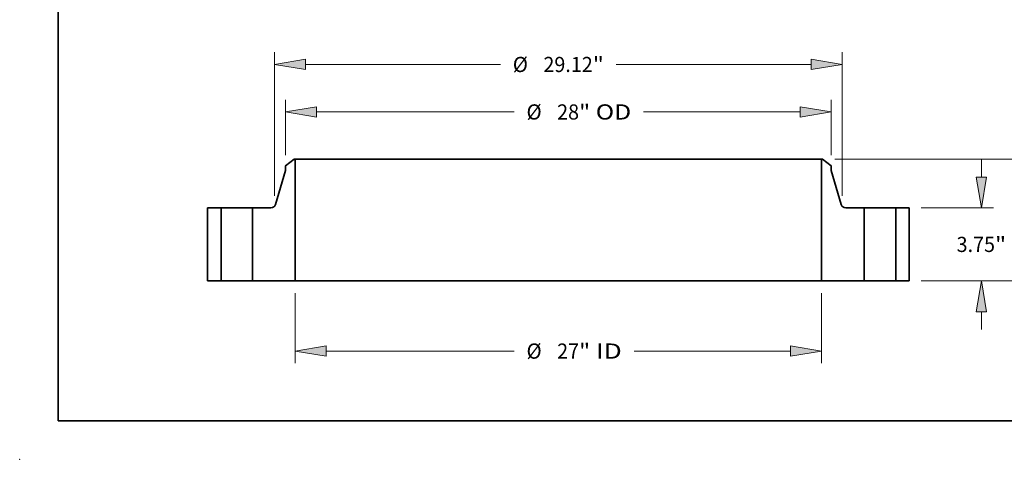
# Model space of a CAD drawing. Extents: x 0 to 10.8, y 0 to 8.3.
# Drawn here: x 0 to 6.4, y 0 to 2.9 of the extents above; entities that cross this region are included whole.
import ezdxf
from ezdxf.enums import TextEntityAlignment as Align

# ---------------------------------------------------------------- set-up
doc = ezdxf.new("R2010")
doc.units = 0
doc.header["$MEASUREMENT"] = 0
doc.layers.get('0').update_dxf_attribs({"lineweight": 13})
doc.layers.add('1', color=7, linetype='Continuous', lineweight=13)
doc.styles.get("Standard").update_dxf_attribs({"font": 'isocp.shx'})

# ---------------------------------------------------------------- blocks, each defined once
blk = doc.blocks.new('BLOCK16')
at = {"color": 7, "lineweight": 13, "ltscale": 0.03937}
for p, q in [((-13.5, -0.623), (-13.5, -4.228)), ((13.5, -0.623), (13.5, -4.228)), ((-11.916, -3.605), (-2.268, -3.605)), ((3.887, -3.605), (11.916, -3.605))]:
    blk.add_line(p, q, dxfattribs=at)
for points in [[(-11.916, -3.341), (-13.5, -3.605), (-11.916, -3.869)], [(11.916, -3.869), (13.5, -3.605), (11.916, -3.341)]]:
    blk.add_lwpolyline(points, close=True, dxfattribs=at)
for points in [[(-11.916, -3.341), (-13.5, -3.605), (-11.916, -3.341), (-11.916, -3.869)], [(11.916, -3.869), (13.5, -3.605), (11.916, -3.869), (11.916, -3.341)]]:
    blk.add_solid(points, dxfattribs=at)
for s, height, p, p2 in [('%%c', 0.7793, (-1.634, -3.994), (-0.855, -3.994)), ('27', 0.7793, (-0.063, -3.994), (1.063, -3.994)), ('"', 0.779, (1.063, -3.994), (1.634, -3.994)), (' ID', 0.7793, (1.634, -3.994), (3.254, -3.994))]:
    blk.add_text(s, height=height, dxfattribs=at).set_placement(p, p2, align=Align.FIT)
blk = doc.blocks.new('BLOCK17')
at = {"color": 7, "lineweight": 13, "ltscale": 0.03937}
for p, q in [((-14, 6.463), (-14, 9.302)), ((14, 6.463), (14, 9.302)), ((-12.416, 8.678), (-2.268, 8.678)), ((4.37, 8.678), (12.416, 8.678))]:
    blk.add_line(p, q, dxfattribs=at)
for points in [[(-12.416, 8.942), (-14, 8.678), (-12.416, 8.415)], [(12.416, 8.415), (14, 8.678), (12.416, 8.942)]]:
    blk.add_lwpolyline(points, close=True, dxfattribs=at)
for points in [[(-12.416, 8.942), (-14, 8.678), (-12.416, 8.942), (-12.416, 8.415)], [(12.416, 8.415), (14, 8.678), (12.416, 8.415), (12.416, 8.942)]]:
    blk.add_solid(points, dxfattribs=at)
for s, height, p, p2 in [('%%c', 0.7793, (-1.634, 8.289), (-0.855, 8.289)), ('"', 0.779, (1.063, 8.289), (1.634, 8.289)), ('28', 0.7793, (-0.063, 8.289), (1.063, 8.289)), (' OD', 0.7793, (1.634, 8.289), (3.737, 8.289))]:
    blk.add_text(s, height=height, dxfattribs=at).set_placement(p, p2, align=Align.FIT)
blk = doc.blocks.new('BLOCK18')
at = {"color": 7, "lineweight": 13, "ltscale": 0.03937}
for p, q in [((-14.56, 4.365), (-14.56, 11.743)), ((14.56, 4.365), (14.56, 11.743)), ((-12.976, 11.119), (-2.972, 11.119)), ((2.972, 11.119), (12.976, 11.119))]:
    blk.add_line(p, q, dxfattribs=at)
for points in [[(-12.976, 11.383), (-14.56, 11.119), (-12.976, 10.855)], [(12.976, 10.855), (14.56, 11.119), (12.976, 11.383)]]:
    blk.add_lwpolyline(points, close=True, dxfattribs=at)
for points in [[(-12.976, 11.383), (-14.56, 11.119), (-12.976, 11.383), (-12.976, 10.855)], [(12.976, 10.855), (14.56, 11.119), (12.976, 10.855), (12.976, 11.383)]]:
    blk.add_solid(points, dxfattribs=at)
for s, height, p, p2 in [('%%c', 0.7793, (-2.338, 10.729), (-1.559, 10.729)), ('29.12', 0.7793, (-0.767, 10.729), (1.767, 10.729)), ('"', 0.779, (1.767, 10.729), (2.338, 10.729))]:
    blk.add_text(s, height=height, dxfattribs=at).set_placement(p, p2, align=Align.FIT)
blk = doc.blocks.new('BLOCK19')
at = {"color": 7, "lineweight": 13, "ltscale": 0.03937}
for p, q in [((21.707, 5.334), (21.707, 6.244)), ((18.623, 3.75), (22.331, 3.75)), ((18.623, 0), (22.331, 0)), ((21.707, -2.494), (21.707, -1.584))]:
    blk.add_line(p, q, dxfattribs=at)
for points in [[(21.443, 5.334), (21.707, 3.75), (21.971, 5.334)], [(21.971, -1.584), (21.707, 0), (21.443, -1.584)]]:
    blk.add_lwpolyline(points, close=True, dxfattribs=at)
for points in [[(21.443, 5.334), (21.707, 3.75), (21.443, 5.334), (21.971, 5.334)], [(21.971, -1.584), (21.707, 0), (21.971, -1.584), (21.443, -1.584)]]:
    blk.add_solid(points, dxfattribs=at)
for s, height, p, p2 in [('3.75', 0.7793, (20.436, 1.485), (22.407, 1.485)), ('"', 0.779, (22.407, 1.485), (22.979, 1.485))]:
    blk.add_text(s, height=height, dxfattribs=at).set_placement(p, p2, align=Align.FIT)
blk = doc.blocks.new('BLOCK20')
at = {"color": 7, "lineweight": 13, "ltscale": 0.03937}
for p, q in [((14.186, 6.25), (26.95, 6.25)), ((18.623, 0), (26.95, 0))]:
    blk.add_line(p, q, dxfattribs=at)
at = {"color": 7, "lineweight": 13, "ltscale": 0.012958}
for p, q in [((26.327, 4.148), (26.327, 4.666)), ((26.327, 1.584), (26.327, 2.102))]:
    blk.add_line(p, q, dxfattribs=at)
at = {"color": 7, "lineweight": 13, "ltscale": 0.03937}
for points in [[(26.591, 4.666), (26.327, 6.25), (26.063, 4.666)], [(26.063, 1.584), (26.327, 0), (26.591, 1.584)]]:
    blk.add_lwpolyline(points, close=True, dxfattribs=at)
for points in [[(26.591, 4.666), (26.327, 6.25), (26.591, 4.666), (26.063, 4.666)], [(26.063, 1.584), (26.327, 0), (26.063, 1.584), (26.591, 1.584)]]:
    blk.add_solid(points, dxfattribs=at)
for s, height, p, p2 in [('"', 0.779, (27.026, 2.735), (27.598, 2.735)), ('6.25', 0.7793, (25.055, 2.735), (27.026, 2.735))]:
    blk.add_text(s, height=height, dxfattribs=at).set_placement(p, p2, align=Align.FIT)
blk = doc.blocks.new('BLOCK21')
at = {"color": 7, "lineweight": 5, "ltscale": 0.03937}
for p, q in [((-18, 0), (-18, 3.75)), ((-17.31, 3.75), (-17.31, 0))]:
    blk.add_line(p, q, dxfattribs=at)
at = {"color": 7, "lineweight": 5, "ltscale": 0.01725}
for p, q in [((-18, 3.75), (-17.31, 3.75)), ((-17.31, 0), (-18, 0))]:
    blk.add_line(p, q, dxfattribs=at)
blk = doc.blocks.new('BLOCK22')
at = {"color": 7, "lineweight": 5, "ltscale": 0.013786}
blk.add_line((-14, 5.914), (-13.562, 6.25), dxfattribs=at)
at = {"color": 7, "lineweight": 5, "ltscale": 0.001562}
blk.add_line((-13.562, 6.25), (-13.5, 6.25), dxfattribs=at)
at = {"color": 7, "lineweight": 5, "ltscale": 0.03937}
for p, q in [((-13.5, 6.25), (-13.5, 0)), ((-14.508, 3.93), (-14, 5.678)), ((-15.69, 0), (-15.69, 3.75)), ((-15.69, 3.75), (-14.748, 3.75)), ((-13.5, 0), (-15.69, 0))]:
    blk.add_line(p, q, dxfattribs=at)
at = {"color": 7, "lineweight": 5, "ltscale": 0.005906}
blk.add_line((-14, 5.678), (-14, 5.914), dxfattribs=at)
at = {"color": 7, "lineweight": 5, "ltscale": 0.000423645}
blk.add_line((-14.748, 3.75), (-14.731, 3.751), dxfattribs=at)
at = {"color": 7, "lineweight": 5, "ltscale": 0.000423668}
blk.add_line((-14.731, 3.751), (-14.714, 3.752), dxfattribs=at)
at = {"color": 7, "lineweight": 5, "ltscale": 0.000423644}
blk.add_line((-14.714, 3.752), (-14.697, 3.755), dxfattribs=at)
at = {"color": 7, "lineweight": 5, "ltscale": 0.000423648}
blk.add_line((-14.697, 3.755), (-14.681, 3.759), dxfattribs=at)
at = {"color": 7, "lineweight": 5, "ltscale": 0.000423651}
for p, q in [((-14.681, 3.759), (-14.665, 3.764)), ((-14.633, 3.778), (-14.619, 3.786))]:
    blk.add_line(p, q, dxfattribs=at)
at = {"color": 7, "lineweight": 5, "ltscale": 0.000423649}
blk.add_line((-14.665, 3.764), (-14.649, 3.77), dxfattribs=at)
at = {"color": 7, "lineweight": 5, "ltscale": 0.000423626}
blk.add_line((-14.649, 3.77), (-14.633, 3.778), dxfattribs=at)
at = {"color": 7, "lineweight": 5, "ltscale": 0.000423636}
blk.add_line((-14.619, 3.786), (-14.604, 3.795), dxfattribs=at)
at = {"color": 7, "lineweight": 5, "ltscale": 0.000423655}
blk.add_line((-14.604, 3.795), (-14.591, 3.805), dxfattribs=at)
at = {"color": 7, "lineweight": 5, "ltscale": 0.000423654}
blk.add_line((-14.591, 3.805), (-14.578, 3.816), dxfattribs=at)
at = {"color": 7, "lineweight": 5, "ltscale": 0.000423642}
blk.add_line((-14.578, 3.816), (-14.566, 3.828), dxfattribs=at)
at = {"color": 7, "lineweight": 5, "ltscale": 0.000423659}
blk.add_line((-14.566, 3.828), (-14.555, 3.841), dxfattribs=at)
at = {"color": 7, "lineweight": 5, "ltscale": 0.00042363}
blk.add_line((-14.555, 3.841), (-14.544, 3.854), dxfattribs=at)
at = {"color": 7, "lineweight": 5, "ltscale": 0.00042365}
blk.add_line((-14.544, 3.854), (-14.535, 3.869), dxfattribs=at)
at = {"color": 7, "lineweight": 5, "ltscale": 0.000423634}
blk.add_line((-14.535, 3.869), (-14.527, 3.883), dxfattribs=at)
at = {"color": 7, "lineweight": 5, "ltscale": 0.000423643}
blk.add_line((-14.527, 3.883), (-14.519, 3.898), dxfattribs=at)
at = {"color": 7, "lineweight": 5, "ltscale": 0.000423641}
blk.add_line((-14.519, 3.898), (-14.513, 3.914), dxfattribs=at)
at = {"color": 7, "lineweight": 5, "ltscale": 0.000423647}
blk.add_line((-14.513, 3.914), (-14.508, 3.93), dxfattribs=at)
blk = doc.blocks.new('BLOCK23')
at = {"color": 7, "lineweight": 5, "ltscale": 0.03937}
for p, q in [((13.5, 0), (13.5, 6.25)), ((14, 5.678), (14.508, 3.93)), ((14.748, 3.75), (15.69, 3.75)), ((15.69, 3.75), (15.69, 0)), ((15.69, 0), (13.5, 0))]:
    blk.add_line(p, q, dxfattribs=at)
at = {"color": 7, "lineweight": 5, "ltscale": 0.001562}
blk.add_line((13.5, 6.25), (13.562, 6.25), dxfattribs=at)
at = {"color": 7, "lineweight": 5, "ltscale": 0.013786}
blk.add_line((13.562, 6.25), (14, 5.914), dxfattribs=at)
at = {"color": 7, "lineweight": 5, "ltscale": 0.005906}
blk.add_line((14, 5.914), (14, 5.678), dxfattribs=at)
at = {"color": 7, "lineweight": 5, "ltscale": 0.000423647}
blk.add_line((14.508, 3.93), (14.513, 3.914), dxfattribs=at)
at = {"color": 7, "lineweight": 5, "ltscale": 0.000423641}
blk.add_line((14.513, 3.914), (14.519, 3.898), dxfattribs=at)
at = {"color": 7, "lineweight": 5, "ltscale": 0.000423643}
blk.add_line((14.519, 3.898), (14.527, 3.883), dxfattribs=at)
at = {"color": 7, "lineweight": 5, "ltscale": 0.000423634}
blk.add_line((14.527, 3.883), (14.535, 3.869), dxfattribs=at)
at = {"color": 7, "lineweight": 5, "ltscale": 0.00042365}
blk.add_line((14.535, 3.869), (14.544, 3.854), dxfattribs=at)
at = {"color": 7, "lineweight": 5, "ltscale": 0.00042363}
blk.add_line((14.544, 3.854), (14.555, 3.841), dxfattribs=at)
at = {"color": 7, "lineweight": 5, "ltscale": 0.000423659}
blk.add_line((14.555, 3.841), (14.566, 3.828), dxfattribs=at)
at = {"color": 7, "lineweight": 5, "ltscale": 0.000423642}
blk.add_line((14.566, 3.828), (14.578, 3.816), dxfattribs=at)
at = {"color": 7, "lineweight": 5, "ltscale": 0.000423654}
blk.add_line((14.578, 3.816), (14.591, 3.805), dxfattribs=at)
at = {"color": 7, "lineweight": 5, "ltscale": 0.000423655}
blk.add_line((14.591, 3.805), (14.604, 3.795), dxfattribs=at)
at = {"color": 7, "lineweight": 5, "ltscale": 0.000423636}
blk.add_line((14.604, 3.795), (14.619, 3.786), dxfattribs=at)
at = {"color": 7, "lineweight": 5, "ltscale": 0.000423651}
for p, q in [((14.619, 3.786), (14.633, 3.778)), ((14.665, 3.764), (14.681, 3.759))]:
    blk.add_line(p, q, dxfattribs=at)
at = {"color": 7, "lineweight": 5, "ltscale": 0.000423626}
blk.add_line((14.633, 3.778), (14.649, 3.77), dxfattribs=at)
at = {"color": 7, "lineweight": 5, "ltscale": 0.000423649}
blk.add_line((14.649, 3.77), (14.665, 3.764), dxfattribs=at)
at = {"color": 7, "lineweight": 5, "ltscale": 0.000423648}
blk.add_line((14.681, 3.759), (14.697, 3.755), dxfattribs=at)
at = {"color": 7, "lineweight": 5, "ltscale": 0.000423644}
blk.add_line((14.697, 3.755), (14.714, 3.752), dxfattribs=at)
at = {"color": 7, "lineweight": 5, "ltscale": 0.000423668}
blk.add_line((14.714, 3.752), (14.731, 3.751), dxfattribs=at)
at = {"color": 7, "lineweight": 5, "ltscale": 0.000423645}
blk.add_line((14.731, 3.751), (14.748, 3.75), dxfattribs=at)
blk = doc.blocks.new('BLOCK24')
at = {"color": 7, "lineweight": 5, "ltscale": 0.01725}
for p, q in [((17.31, 3.75), (18, 3.75)), ((18, 0), (17.31, 0))]:
    blk.add_line(p, q, dxfattribs=at)
at = {"color": 7, "lineweight": 5, "ltscale": 0.03937}
for p, q in [((17.31, 0), (17.31, 3.75)), ((18, 3.75), (18, 0))]:
    blk.add_line(p, q, dxfattribs=at)

msp = doc.modelspace()

# ---------------------------------------------------------------- linework, layer by layer
at = {"color": 7, "lineweight": 35, "ltscale": 0.001741}
for p, q in [((1.778, 1.9469), (1.7227, 1.9045)), ((5.2037, 1.9469), (5.259, 1.9045))]:
    msp.add_line(p, q, dxfattribs=at)
at = {"color": 7, "lineweight": 35, "ltscale": 0.000197337}
for p, q in [((1.7859, 1.9469), (1.778, 1.9469)), ((5.2037, 1.9469), (5.1958, 1.9469))]:
    msp.add_line(p, q, dxfattribs=at)
at = {"color": 7, "lineweight": 35, "ltscale": 0.03937}
for p, q in [((1.7859, 1.9469), (1.7859, 1.1575)), ((1.7859, 1.9469), (4.3083, 1.9469)), ((4.3083, 1.9469), (5.1958, 1.9469)), ((5.1958, 1.9469), (5.1958, 1.1575)), ((1.7859, 1.1575), (4.3083, 1.1575)), ((4.3083, 1.1575), (5.1958, 1.1575))]:
    msp.add_line(p, q, dxfattribs=at)
at = {"color": 7, "lineweight": 35, "ltscale": 0.005747}
for p, q in [((1.7227, 1.8746), (1.6586, 1.6539)), ((5.259, 1.8746), (5.3231, 1.6539))]:
    msp.add_line(p, q, dxfattribs=at)
at = {"color": 7, "lineweight": 35, "ltscale": 0.000745839}
for p, q in [((1.7227, 1.9045), (1.7227, 1.8746)), ((5.259, 1.9045), (5.259, 1.8746))]:
    msp.add_line(p, q, dxfattribs=at)
at = {"color": 7, "lineweight": 35, "ltscale": 0.01184}
for p, q in [((1.2175, 1.6311), (1.2175, 1.1575)), ((1.3047, 1.6311), (1.3047, 1.1575)), ((1.5093, 1.6311), (1.5093, 1.1575)), ((5.4724, 1.6311), (5.4724, 1.1575)), ((5.677, 1.6311), (5.677, 1.1575)), ((5.7642, 1.6311), (5.7642, 1.1575))]:
    msp.add_line(p, q, dxfattribs=at)
at = {"color": 7, "lineweight": 35, "ltscale": 0.002179}
for p, q in [((1.3047, 1.6311), (1.2175, 1.6311)), ((5.7642, 1.6311), (5.677, 1.6311)), ((1.3047, 1.1575), (1.2175, 1.1575)), ((5.7642, 1.1575), (5.677, 1.1575))]:
    msp.add_line(p, q, dxfattribs=at)
at = {"color": 7, "lineweight": 35, "ltscale": 0.000313081}
for p, q in [((1.3047, 1.6311), (1.3172, 1.6311)), ((5.4724, 1.6311), (5.4849, 1.6311)), ((1.3047, 1.1575), (1.3172, 1.1575)), ((5.4724, 1.1575), (5.4849, 1.1575))]:
    msp.add_line(p, q, dxfattribs=at)
at = {"color": 7, "lineweight": 35, "ltscale": 0.004802}
for p, q in [((1.3172, 1.6311), (1.5093, 1.6311)), ((5.4849, 1.6311), (5.677, 1.6311)), ((1.3172, 1.1575), (1.5093, 1.1575)), ((5.4849, 1.1575), (5.677, 1.1575))]:
    msp.add_line(p, q, dxfattribs=at)
at = {"color": 7, "lineweight": 35, "ltscale": 0.002975}
for p, q in [((1.6283, 1.6311), (1.5093, 1.6311)), ((5.4724, 1.6311), (5.3534, 1.6311))]:
    msp.add_line(p, q, dxfattribs=at)
at = {"color": 7, "lineweight": 35, "ltscale": 0.006915}
for p, q in [((1.7859, 1.1575), (1.5093, 1.1575)), ((5.4724, 1.1575), (5.1958, 1.1575))]:
    msp.add_line(p, q, dxfattribs=at)
at = {"color": 7, "lineweight": 35, "ltscale": 0.03937}
for points in [[(1.6283, 1.6311, 0.333646), (1.6586, 1.6539)], [(5.3231, 1.6539, 0.333646), (5.3534, 1.6311)]]:
    msp.add_lwpolyline(points, format="xyb", dxfattribs=at)
at = {"color": 7, "lineweight": 5, "ltscale": 0.03937}
msp.add_point((0, 0), dxfattribs=at)
at = {"layer": '1', "color": 7, "lineweight": 35, "ltscale": 0.03937}
for q in [(0.25, 8.25), (10.75, 0.25)]:
    msp.add_line((0.25, 0.25), q, dxfattribs=at)

# ---------------------------------------------------------------- block references
at = {"lineweight": 0, "xscale": 0.1262954852531872, "yscale": 0.1262954852531872, "zscale": 0.1262954852531872}
for name in ['BLOCK18', 'BLOCK17', 'BLOCK22', 'BLOCK23', 'BLOCK20', 'BLOCK19', 'BLOCK21', 'BLOCK24', 'BLOCK16']:
    msp.add_blockref(name, (3.4908, 1.1575), dxfattribs=at)

doc.saveas('drawing.dxf')
